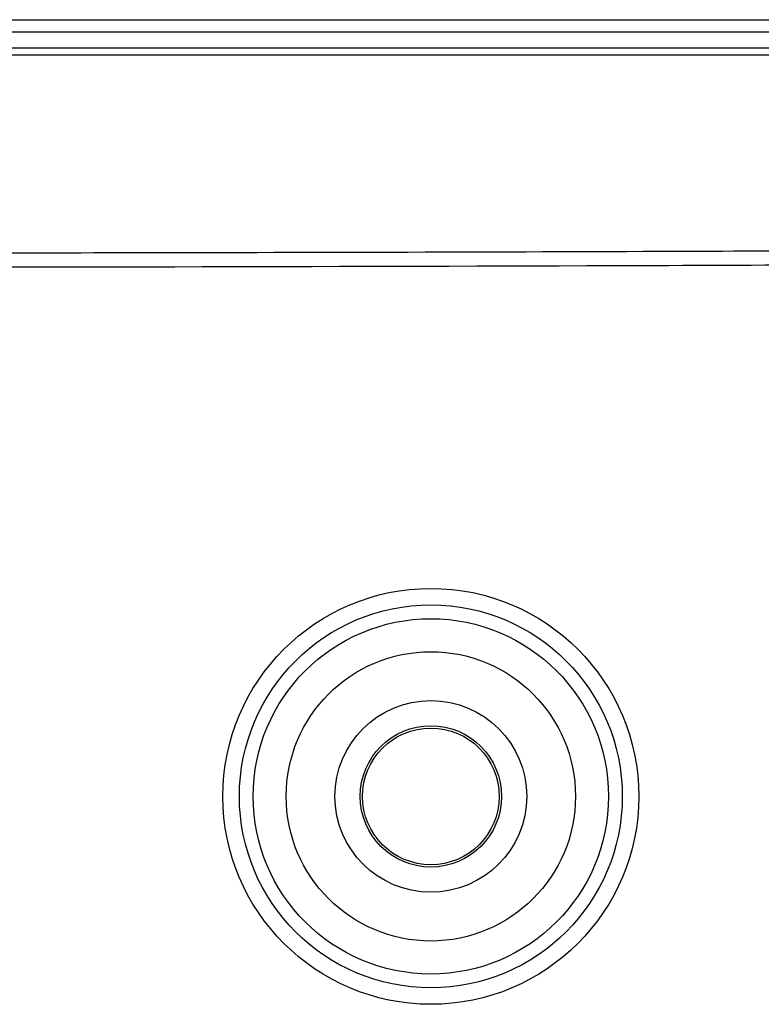
# Model space of a CAD drawing. Units: inches. Extents: x 0.3 to 16.8, y 0.3 to 10.8.
# Drawn here: x 14.5 to 14.7, y 6.3 to 6.6 of the extents above; entities that cross this region are included whole.
import ezdxf

# ---------------------------------------------------------------- set-up
doc = ezdxf.new("R2010")
doc.units = ezdxf.units.IN
doc.header["$MEASUREMENT"] = 0

msp = doc.modelspace()

# ---------------------------------------------------------------- linework, layer by layer
at = {"color": 7, "linetype": 'Continuous', "lineweight": 25}
for p, q in [((12.9055731403, 6.6362145396), (14.8749425115, 6.6362145396)), ((14.8749425115, 6.6324646824), (12.9055731403, 6.6324646824))]:
    msp.add_line(p, q, dxfattribs=at)
for radius in [0.0629080521413581, 0.0579149044675855, 0.053746649680396, 0.0437603543328526, 0.0289999999999999, 0.0213848948033606, 0.0206818561446145]:
    msp.add_circle((14.6402578259, 6.4012485505), radius, dxfattribs=at)
for points, knots in [([(14.23400782590575, 6.627747210963046), (14.30323807750747, 6.627747370199498), (14.39653945683549, 6.627747584801934), (14.51391204983123, 6.627747457844824), (14.5861252813723, 6.62774746254037), (14.65833930489731, 6.627746851043578), (14.73055037373825, 6.627748144694857), (14.80276888352884, 6.627741887861722), (14.85088584189986, 6.627756166393), (14.87494251148539, 6.627763305121647)], [0, 0, 0, 0, 0.3240306201872097, 0.436694986779916, 0.5493593548320834, 0.6620237262441925, 0.7746881036593883, 0.8873525254410457, 1, 1, 1, 1]), ([(14.84700163322486, 6.625486094298709), (14.80727214111027, 6.625482341466746), (14.64781410375171, 6.625467279124205), (14.40869998070518, 6.62545710050666), (14.12951487391883, 6.625467337345274), (13.97005833381213, 6.625471856148516), (13.890257825909, 6.625474117597269)], [0, 0, 0, 0, 0.1245772337370143, 0.500002394542786, 0.7497746856971973, 0.9999999999999999, 0.9999999999999999, 0.9999999999999999, 0.9999999999999999]), ([(13.89025782581002, 6.566056899154392), (13.93846295677779, 6.566000483397817), (14.03493287522731, 6.565887582067047), (14.17977936356949, 6.565704614979698), (14.30842479264625, 6.56562007823075), (14.42922677036036, 6.565624207655178), (14.55578438596245, 6.565725872686533), (14.66863140507686, 6.566007321694955), (14.74105681812318, 6.566280929215814), (14.75935034158979, 6.566350038184516)], [0, 0, 0, 0, 0.1663980513445714, 0.3330020294748804, 0.4999919167183508, 0.6104656430193112, 0.7499949638260246, 0.9368526487643991, 1, 1, 1, 1]), ([(14.92837803975301, 6.481111642668933), (14.91995007830596, 6.488077826219804), (14.91131716095022, 6.494788849502133), (14.89373548463372, 6.507650857002241), (14.88477381424017, 6.513812548334906), (14.86651971597324, 6.525614500742602), (14.85490415465518, 6.53266478534715), (14.84303839888917, 6.539320645143766), (14.83827224743214, 6.541951697411112), (14.83588380328223, 6.543258760373066), (14.82857511448407, 6.546953951837073), (14.82353735717152, 6.549177723845874), (14.80803619742011, 6.555105735866013), (14.79747964667412, 6.557981417605091), (14.78130800214433, 6.560665199218872), (14.77586306028575, 6.561296601974282), (14.76760994434806, 6.561829019937645), (14.76483980122542, 6.561936502359676), (14.75930442780505, 6.562006388183366), (14.7565369183975, 6.561970553672463), (14.73162879060983, 6.561864850966341), (14.70948820542257, 6.561781732520932), (14.59878515482378, 6.561415904296865), (14.51022231579784, 6.561282962662069), (14.24453397869114, 6.561180298532773), (14.06740836860298, 6.561507981123442), (13.89028278096859, 6.561699941666901)], [0, 0, 0, 0, 0.0312500000000005, 0.0312500000000005, 0.0625000000000009, 0.0625000000000009, 0.0937500000000014, 0.1015625000000013, 0.1015625000000013, 0.1093750000000012, 0.1093750000000012, 0.1250000000000013, 0.1250000000000013, 0.1562500000000013, 0.1562500000000013, 0.1718750000000014, 0.1718750000000014, 0.1796875000000012, 0.1796875000000012, 0.187500000000001, 0.187500000000001, 0.2500000000000012, 0.2500000000000012, 0.5000000000000009, 0.5000000000000009, 1, 1, 1, 1])]:
    msp.add_open_spline(points, degree=3, knots=knots, dxfattribs=at)

doc.saveas('drawing.dxf')
